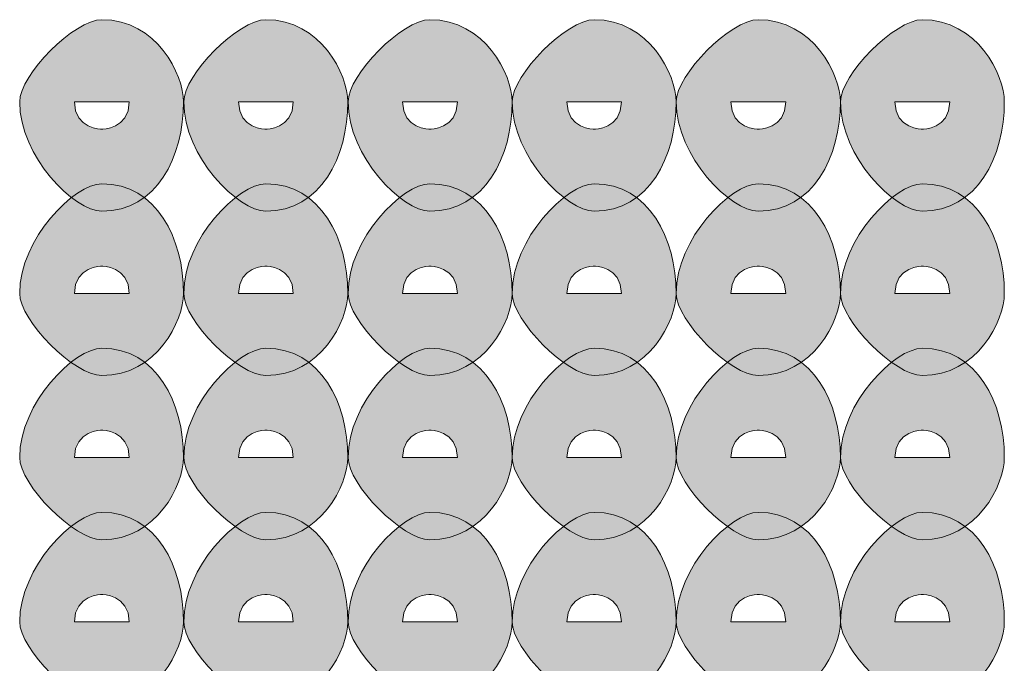
# Model space of a CAD drawing. Units: inches. Extents: x 0 to 210, y 0 to 297.
# Drawn here: x 117 to 119, y 91 to 92 of the extents above; entities that cross this region are included whole.
import ezdxf

# ---------------------------------------------------------------- set-up
doc = ezdxf.new("R2010")
doc.units = ezdxf.units.IN
doc.header["$MEASUREMENT"] = 0
doc.layers.add('Capa 1', color=7, linetype='Continuous')

# ---------------------------------------------------------------- blocks, each defined once
blk = doc.blocks.new('block 5')
at = {"layer": 'Capa 1', "true_color": 0x1d1d1b}
h = blk.add_hatch(color=179, dxfattribs=at)
h.dxf.hatch_style = 2
edge = h.paths.add_edge_path()
edge.add_spline(control_points=[(117.5175, 91.807), (117.5175, 91.7647), (117.5598, 91.7647), (117.5598, 91.7647), (117.5598, 91.7647), (117.6022, 91.7647), (117.6022, 91.807), (117.6022, 91.807), (117.5598, 91.807), (117.5598, 91.807), (117.5598, 91.807), (117.5175, 91.807), (117.5175, 91.807)], knot_values=[0, 0, 0, 0, 1, 1, 1, 2, 2, 2, 3, 3, 3, 4, 4, 4, 4], degree=3, periodic=1)
edge = h.paths.add_edge_path()
edge.add_spline(control_points=[(117.6863, 91.807), (117.6863, 91.7223), (117.6446, 91.6379), (117.5598, 91.6379), (117.5175, 91.6379), (117.4327, 91.7223), (117.4327, 91.807), (117.4327, 91.8494), (117.5175, 91.9342), (117.5598, 91.9342), (117.6446, 91.9342), (117.6863, 91.8494), (117.6863, 91.807)], knot_values=[0, 0, 0, 0, 0.352778, 0.352778, 0.352778, 0.705556, 0.705556, 0.705556, 1.058334, 1.058334, 1.058334, 1.411112, 1.411112, 1.411112, 1.411112], degree=3, periodic=0)
edge.add_line((117.6863, 91.807), (117.6863, 91.807))
h = blk.add_hatch(color=179, dxfattribs=at)
h.dxf.hatch_style = 2
edge = h.paths.add_edge_path()
edge.add_spline(control_points=[(117.7714, 91.807), (117.7714, 91.7647), (117.8137, 91.7647), (117.8137, 91.7647), (117.8137, 91.7647), (117.8561, 91.7647), (117.8561, 91.807), (117.8561, 91.807), (117.8137, 91.807), (117.8137, 91.807), (117.8137, 91.807), (117.7714, 91.807), (117.7714, 91.807)], knot_values=[0, 0, 0, 0, 1, 1, 1, 2, 2, 2, 3, 3, 3, 4, 4, 4, 4], degree=3, periodic=1)
edge = h.paths.add_edge_path()
edge.add_spline(control_points=[(117.9405, 91.807), (117.9405, 91.7223), (117.8985, 91.6379), (117.8137, 91.6379), (117.7714, 91.6379), (117.6866, 91.7223), (117.6866, 91.807), (117.6866, 91.8494), (117.7714, 91.9342), (117.8137, 91.9342), (117.8985, 91.9342), (117.9405, 91.8494), (117.9405, 91.807)], knot_values=[0, 0, 0, 0, 0.352778, 0.352778, 0.352778, 0.705556, 0.705556, 0.705556, 1.058334, 1.058334, 1.058334, 1.411112, 1.411112, 1.411112, 1.411112], degree=3, periodic=0)
edge.add_line((117.9405, 91.807), (117.9405, 91.807))
h = blk.add_hatch(color=179, dxfattribs=at)
h.dxf.hatch_style = 2
edge = h.paths.add_edge_path()
edge.add_spline(control_points=[(118.0253, 91.807), (118.0253, 91.7647), (118.0676, 91.7647), (118.0676, 91.7647), (118.0676, 91.7647), (118.11, 91.7647), (118.11, 91.807), (118.11, 91.807), (118.0676, 91.807), (118.0676, 91.807), (118.0676, 91.807), (118.0253, 91.807), (118.0253, 91.807)], knot_values=[0, 0, 0, 0, 1, 1, 1, 2, 2, 2, 3, 3, 3, 4, 4, 4, 4], degree=3, periodic=1)
edge = h.paths.add_edge_path()
edge.add_spline(control_points=[(118.1948, 91.807), (118.1948, 91.7223), (118.1524, 91.6379), (118.0676, 91.6379), (118.0253, 91.6379), (117.9409, 91.7223), (117.9409, 91.807), (117.9409, 91.8494), (118.0253, 91.9342), (118.0676, 91.9342), (118.1524, 91.9342), (118.1948, 91.8494), (118.1948, 91.807)], knot_values=[0, 0, 0, 0, 0.352778, 0.352778, 0.352778, 0.705556, 0.705556, 0.705556, 1.058334, 1.058334, 1.058334, 1.411112, 1.411112, 1.411112, 1.411112], degree=3, periodic=0)
edge.add_line((118.1948, 91.807), (118.1948, 91.807))
h = blk.add_hatch(color=179, dxfattribs=at)
h.dxf.hatch_style = 2
edge = h.paths.add_edge_path()
edge.add_spline(control_points=[(118.2795, 91.807), (118.2795, 91.7647), (118.3219, 91.7647), (118.3219, 91.7647), (118.3219, 91.7647), (118.3639, 91.7647), (118.3639, 91.807), (118.3639, 91.807), (118.3219, 91.807), (118.3219, 91.807), (118.3219, 91.807), (118.2795, 91.807), (118.2795, 91.807)], knot_values=[0, 0, 0, 0, 1, 1, 1, 2, 2, 2, 3, 3, 3, 4, 4, 4, 4], degree=3, periodic=1)
edge = h.paths.add_edge_path()
edge.add_spline(control_points=[(118.4487, 91.807), (118.4487, 91.7223), (118.4063, 91.6379), (118.3219, 91.6379), (118.2795, 91.6379), (118.1948, 91.7223), (118.1948, 91.807), (118.1948, 91.8494), (118.2795, 91.9342), (118.3219, 91.9342), (118.4063, 91.9342), (118.4487, 91.8494), (118.4487, 91.807)], knot_values=[0, 0, 0, 0, 0.352778, 0.352778, 0.352778, 0.705556, 0.705556, 0.705556, 1.058334, 1.058334, 1.058334, 1.411112, 1.411112, 1.411112, 1.411112], degree=3, periodic=0)
edge.add_line((118.4487, 91.807), (118.4487, 91.807))
h = blk.add_hatch(color=179, dxfattribs=at)
h.dxf.hatch_style = 2
edge = h.paths.add_edge_path()
edge.add_spline(control_points=[(118.5334, 91.807), (118.5334, 91.7647), (118.5758, 91.7647), (118.5758, 91.7647), (118.5758, 91.7647), (118.6182, 91.7647), (118.6182, 91.807), (118.6182, 91.807), (118.5758, 91.807), (118.5758, 91.807), (118.5758, 91.807), (118.5334, 91.807), (118.5334, 91.807)], knot_values=[0, 0, 0, 0, 1, 1, 1, 2, 2, 2, 3, 3, 3, 4, 4, 4, 4], degree=3, periodic=1)
edge = h.paths.add_edge_path()
edge.add_spline(control_points=[(118.7029, 91.807), (118.7029, 91.7223), (118.6605, 91.6379), (118.5758, 91.6379), (118.5334, 91.6379), (118.4487, 91.7223), (118.4487, 91.807), (118.4487, 91.8494), (118.5334, 91.9342), (118.5758, 91.9342), (118.6605, 91.9342), (118.7029, 91.8494), (118.7029, 91.807)], knot_values=[0, 0, 0, 0, 0.352778, 0.352778, 0.352778, 0.705556, 0.705556, 0.705556, 1.058334, 1.058334, 1.058334, 1.411112, 1.411112, 1.411112, 1.411112], degree=3, periodic=0)
edge.add_line((118.7029, 91.807), (118.7029, 91.807))
h = blk.add_hatch(color=179, dxfattribs=at)
h.dxf.hatch_style = 2
edge = h.paths.add_edge_path()
edge.add_spline(control_points=[(118.7873, 91.807), (118.7873, 91.7647), (118.8297, 91.7647), (118.8297, 91.7647), (118.8297, 91.7647), (118.8721, 91.7647), (118.8721, 91.807), (118.8721, 91.807), (118.8297, 91.807), (118.8297, 91.807), (118.8297, 91.807), (118.7873, 91.807), (118.7873, 91.807)], knot_values=[0, 0, 0, 0, 1, 1, 1, 2, 2, 2, 3, 3, 3, 4, 4, 4, 4], degree=3, periodic=1)
edge = h.paths.add_edge_path()
edge.add_spline(control_points=[(118.9565, 91.807), (118.9565, 91.7223), (118.9144, 91.6379), (118.8297, 91.6379), (118.7873, 91.6379), (118.7029, 91.7223), (118.7029, 91.807), (118.7029, 91.8494), (118.7873, 91.9342), (118.8297, 91.9342), (118.9144, 91.9342), (118.9565, 91.8494), (118.9565, 91.807)], knot_values=[0, 0, 0, 0, 0.352778, 0.352778, 0.352778, 0.705556, 0.705556, 0.705556, 1.058334, 1.058334, 1.058334, 1.411112, 1.411112, 1.411112, 1.411112], degree=3, periodic=0)
edge.add_line((118.9565, 91.807), (118.9565, 91.807))
h = blk.add_hatch(color=179, dxfattribs=at)
h.dxf.hatch_style = 2
edge = h.paths.add_edge_path()
edge.add_spline(control_points=[(117.6863, 91.5108), (117.6863, 91.4684), (117.6446, 91.3836), (117.5598, 91.3836), (117.5175, 91.3836), (117.4327, 91.4684), (117.4327, 91.5108), (117.4327, 91.5955), (117.5175, 91.6803), (117.5598, 91.6803), (117.6446, 91.6803), (117.6863, 91.5955), (117.6863, 91.5108)], knot_values=[0, 0, 0, 0, 0.352778, 0.352778, 0.352778, 0.705556, 0.705556, 0.705556, 1.058334, 1.058334, 1.058334, 1.411112, 1.411112, 1.411112, 1.411112], degree=3, periodic=0)
edge.add_line((117.6863, 91.5108), (117.6863, 91.5108))
edge = h.paths.add_edge_path()
edge.add_spline(control_points=[(117.5175, 91.5108), (117.5175, 91.5108), (117.5598, 91.5108), (117.5598, 91.5108), (117.5598, 91.5108), (117.6022, 91.5108), (117.6022, 91.5108), (117.6022, 91.5531), (117.5598, 91.5531), (117.5598, 91.5531), (117.5598, 91.5531), (117.5175, 91.5531), (117.5175, 91.5108)], knot_values=[0, 0, 0, 0, 0.352778, 0.352778, 0.352778, 0.705556, 0.705556, 0.705556, 1.058334, 1.058334, 1.058334, 1.411112, 1.411112, 1.411112, 1.411112], degree=3, periodic=0)
edge.add_line((117.5175, 91.5108), (117.5175, 91.5108))
h = blk.add_hatch(color=179, dxfattribs=at)
h.dxf.hatch_style = 2
edge = h.paths.add_edge_path()
edge.add_spline(control_points=[(117.9405, 91.5108), (117.9405, 91.4684), (117.8985, 91.3836), (117.8137, 91.3836), (117.7714, 91.3836), (117.6866, 91.4684), (117.6866, 91.5108), (117.6866, 91.5955), (117.7714, 91.6803), (117.8137, 91.6803), (117.8985, 91.6803), (117.9405, 91.5955), (117.9405, 91.5108)], knot_values=[0, 0, 0, 0, 0.352778, 0.352778, 0.352778, 0.705556, 0.705556, 0.705556, 1.058334, 1.058334, 1.058334, 1.411112, 1.411112, 1.411112, 1.411112], degree=3, periodic=0)
edge.add_line((117.9405, 91.5108), (117.9405, 91.5108))
edge = h.paths.add_edge_path()
edge.add_spline(control_points=[(117.7714, 91.5108), (117.7714, 91.5108), (117.8137, 91.5108), (117.8137, 91.5108), (117.8137, 91.5108), (117.8561, 91.5108), (117.8561, 91.5108), (117.8561, 91.5531), (117.8137, 91.5531), (117.8137, 91.5531), (117.8137, 91.5531), (117.7714, 91.5531), (117.7714, 91.5108)], knot_values=[0, 0, 0, 0, 0.352778, 0.352778, 0.352778, 0.705556, 0.705556, 0.705556, 1.058334, 1.058334, 1.058334, 1.411112, 1.411112, 1.411112, 1.411112], degree=3, periodic=0)
edge.add_line((117.7714, 91.5108), (117.7714, 91.5108))
h = blk.add_hatch(color=179, dxfattribs=at)
h.dxf.hatch_style = 2
edge = h.paths.add_edge_path()
edge.add_spline(control_points=[(118.1948, 91.5108), (118.1948, 91.4684), (118.1524, 91.3836), (118.0676, 91.3836), (118.0253, 91.3836), (117.9409, 91.4684), (117.9409, 91.5108), (117.9409, 91.5955), (118.0253, 91.6803), (118.0676, 91.6803), (118.1524, 91.6803), (118.1948, 91.5955), (118.1948, 91.5108)], knot_values=[0, 0, 0, 0, 0.352778, 0.352778, 0.352778, 0.705556, 0.705556, 0.705556, 1.058334, 1.058334, 1.058334, 1.411112, 1.411112, 1.411112, 1.411112], degree=3, periodic=0)
edge.add_line((118.1948, 91.5108), (118.1948, 91.5108))
edge = h.paths.add_edge_path()
edge.add_spline(control_points=[(118.0253, 91.5108), (118.0253, 91.5108), (118.0676, 91.5108), (118.0676, 91.5108), (118.0676, 91.5108), (118.11, 91.5108), (118.11, 91.5108), (118.11, 91.5531), (118.0676, 91.5531), (118.0676, 91.5531), (118.0676, 91.5531), (118.0253, 91.5531), (118.0253, 91.5108)], knot_values=[0, 0, 0, 0, 0.352778, 0.352778, 0.352778, 0.705556, 0.705556, 0.705556, 1.058334, 1.058334, 1.058334, 1.411112, 1.411112, 1.411112, 1.411112], degree=3, periodic=0)
edge.add_line((118.0253, 91.5108), (118.0253, 91.5108))
h = blk.add_hatch(color=179, dxfattribs=at)
h.dxf.hatch_style = 2
edge = h.paths.add_edge_path()
edge.add_spline(control_points=[(118.4487, 91.5108), (118.4487, 91.4684), (118.4063, 91.3836), (118.3219, 91.3836), (118.2795, 91.3836), (118.1948, 91.4684), (118.1948, 91.5108), (118.1948, 91.5955), (118.2795, 91.6803), (118.3219, 91.6803), (118.4063, 91.6803), (118.4487, 91.5955), (118.4487, 91.5108)], knot_values=[0, 0, 0, 0, 0.352778, 0.352778, 0.352778, 0.705556, 0.705556, 0.705556, 1.058334, 1.058334, 1.058334, 1.411112, 1.411112, 1.411112, 1.411112], degree=3, periodic=0)
edge.add_line((118.4487, 91.5108), (118.4487, 91.5108))
edge = h.paths.add_edge_path()
edge.add_spline(control_points=[(118.2795, 91.5108), (118.2795, 91.5108), (118.3219, 91.5108), (118.3219, 91.5108), (118.3219, 91.5108), (118.3639, 91.5108), (118.3639, 91.5108), (118.3639, 91.5531), (118.3219, 91.5531), (118.3219, 91.5531), (118.3219, 91.5531), (118.2795, 91.5531), (118.2795, 91.5108)], knot_values=[0, 0, 0, 0, 0.352778, 0.352778, 0.352778, 0.705556, 0.705556, 0.705556, 1.058334, 1.058334, 1.058334, 1.411112, 1.411112, 1.411112, 1.411112], degree=3, periodic=0)
edge.add_line((118.2795, 91.5108), (118.2795, 91.5108))
h = blk.add_hatch(color=179, dxfattribs=at)
h.dxf.hatch_style = 2
edge = h.paths.add_edge_path()
edge.add_spline(control_points=[(118.7029, 91.5108), (118.7029, 91.4684), (118.6605, 91.3836), (118.5758, 91.3836), (118.5334, 91.3836), (118.4487, 91.4684), (118.4487, 91.5108), (118.4487, 91.5955), (118.5334, 91.6803), (118.5758, 91.6803), (118.6605, 91.6803), (118.7029, 91.5955), (118.7029, 91.5108)], knot_values=[0, 0, 0, 0, 0.352778, 0.352778, 0.352778, 0.705556, 0.705556, 0.705556, 1.058334, 1.058334, 1.058334, 1.411112, 1.411112, 1.411112, 1.411112], degree=3, periodic=0)
edge.add_line((118.7029, 91.5108), (118.7029, 91.5108))
edge = h.paths.add_edge_path()
edge.add_spline(control_points=[(118.5334, 91.5108), (118.5334, 91.5108), (118.5758, 91.5108), (118.5758, 91.5108), (118.5758, 91.5108), (118.6182, 91.5108), (118.6182, 91.5108), (118.6182, 91.5531), (118.5758, 91.5531), (118.5758, 91.5531), (118.5758, 91.5531), (118.5334, 91.5531), (118.5334, 91.5108)], knot_values=[0, 0, 0, 0, 0.352778, 0.352778, 0.352778, 0.705556, 0.705556, 0.705556, 1.058334, 1.058334, 1.058334, 1.411112, 1.411112, 1.411112, 1.411112], degree=3, periodic=0)
edge.add_line((118.5334, 91.5108), (118.5334, 91.5108))
h = blk.add_hatch(color=179, dxfattribs=at)
h.dxf.hatch_style = 2
edge = h.paths.add_edge_path()
edge.add_spline(control_points=[(118.9565, 91.5108), (118.9565, 91.4684), (118.9144, 91.3836), (118.8297, 91.3836), (118.7873, 91.3836), (118.7029, 91.4684), (118.7029, 91.5108), (118.7029, 91.5955), (118.7873, 91.6803), (118.8297, 91.6803), (118.9144, 91.6803), (118.9565, 91.5955), (118.9565, 91.5108)], knot_values=[0, 0, 0, 0, 0.352778, 0.352778, 0.352778, 0.705556, 0.705556, 0.705556, 1.058334, 1.058334, 1.058334, 1.411112, 1.411112, 1.411112, 1.411112], degree=3, periodic=0)
edge.add_line((118.9565, 91.5108), (118.9565, 91.5108))
edge = h.paths.add_edge_path()
edge.add_spline(control_points=[(118.7873, 91.5108), (118.7873, 91.5108), (118.8297, 91.5108), (118.8297, 91.5108), (118.8297, 91.5108), (118.8721, 91.5108), (118.8721, 91.5108), (118.8721, 91.5531), (118.8297, 91.5531), (118.8297, 91.5531), (118.8297, 91.5531), (118.7873, 91.5531), (118.7873, 91.5108)], knot_values=[0, 0, 0, 0, 0.352778, 0.352778, 0.352778, 0.705556, 0.705556, 0.705556, 1.058334, 1.058334, 1.058334, 1.411112, 1.411112, 1.411112, 1.411112], degree=3, periodic=0)
edge.add_line((118.7873, 91.5108), (118.7873, 91.5108))
h = blk.add_hatch(color=179, dxfattribs=at)
h.dxf.hatch_style = 2
edge = h.paths.add_edge_path()
edge.add_spline(control_points=[(117.6863, 91.2569), (117.6863, 91.2145), (117.6446, 91.1297), (117.5598, 91.1297), (117.5175, 91.1297), (117.4327, 91.2145), (117.4327, 91.2569), (117.4327, 91.3413), (117.5175, 91.426), (117.5598, 91.426), (117.6446, 91.426), (117.6863, 91.3413), (117.6863, 91.2569)], knot_values=[0, 0, 0, 0, 0.352778, 0.352778, 0.352778, 0.705556, 0.705556, 0.705556, 1.058334, 1.058334, 1.058334, 1.411112, 1.411112, 1.411112, 1.411112], degree=3, periodic=0)
edge.add_line((117.6863, 91.2569), (117.6863, 91.2569))
edge = h.paths.add_edge_path()
edge.add_spline(control_points=[(117.5175, 91.2569), (117.5175, 91.2569), (117.5598, 91.2569), (117.5598, 91.2569), (117.5598, 91.2569), (117.6022, 91.2569), (117.6022, 91.2569), (117.6022, 91.2992), (117.5598, 91.2992), (117.5598, 91.2992), (117.5598, 91.2992), (117.5175, 91.2992), (117.5175, 91.2569)], knot_values=[0, 0, 0, 0, 0.352778, 0.352778, 0.352778, 0.705556, 0.705556, 0.705556, 1.058334, 1.058334, 1.058334, 1.411112, 1.411112, 1.411112, 1.411112], degree=3, periodic=0)
edge.add_line((117.5175, 91.2569), (117.5175, 91.2569))
h = blk.add_hatch(color=179, dxfattribs=at)
h.dxf.hatch_style = 2
edge = h.paths.add_edge_path()
edge.add_spline(control_points=[(117.9405, 91.2569), (117.9405, 91.2145), (117.8985, 91.1297), (117.8137, 91.1297), (117.7714, 91.1297), (117.6866, 91.2145), (117.6866, 91.2569), (117.6866, 91.3413), (117.7714, 91.426), (117.8137, 91.426), (117.8985, 91.426), (117.9405, 91.3413), (117.9405, 91.2569)], knot_values=[0, 0, 0, 0, 0.352778, 0.352778, 0.352778, 0.705556, 0.705556, 0.705556, 1.058334, 1.058334, 1.058334, 1.411112, 1.411112, 1.411112, 1.411112], degree=3, periodic=0)
edge.add_line((117.9405, 91.2569), (117.9405, 91.2569))
edge = h.paths.add_edge_path()
edge.add_spline(control_points=[(117.7714, 91.2569), (117.7714, 91.2569), (117.8137, 91.2569), (117.8137, 91.2569), (117.8137, 91.2569), (117.8561, 91.2569), (117.8561, 91.2569), (117.8561, 91.2992), (117.8137, 91.2992), (117.8137, 91.2992), (117.8137, 91.2992), (117.7714, 91.2992), (117.7714, 91.2569)], knot_values=[0, 0, 0, 0, 0.352778, 0.352778, 0.352778, 0.705556, 0.705556, 0.705556, 1.058334, 1.058334, 1.058334, 1.411112, 1.411112, 1.411112, 1.411112], degree=3, periodic=0)
edge.add_line((117.7714, 91.2569), (117.7714, 91.2569))
h = blk.add_hatch(color=179, dxfattribs=at)
h.dxf.hatch_style = 2
edge = h.paths.add_edge_path()
edge.add_spline(control_points=[(118.1948, 91.2569), (118.1948, 91.2145), (118.1524, 91.1297), (118.0676, 91.1297), (118.0253, 91.1297), (117.9409, 91.2145), (117.9409, 91.2569), (117.9409, 91.3413), (118.0253, 91.426), (118.0676, 91.426), (118.1524, 91.426), (118.1948, 91.3413), (118.1948, 91.2569)], knot_values=[0, 0, 0, 0, 0.352778, 0.352778, 0.352778, 0.705556, 0.705556, 0.705556, 1.058334, 1.058334, 1.058334, 1.411112, 1.411112, 1.411112, 1.411112], degree=3, periodic=0)
edge.add_line((118.1948, 91.2569), (118.1948, 91.2569))
edge = h.paths.add_edge_path()
edge.add_spline(control_points=[(118.0253, 91.2569), (118.0253, 91.2569), (118.0676, 91.2569), (118.0676, 91.2569), (118.0676, 91.2569), (118.11, 91.2569), (118.11, 91.2569), (118.11, 91.2992), (118.0676, 91.2992), (118.0676, 91.2992), (118.0676, 91.2992), (118.0253, 91.2992), (118.0253, 91.2569)], knot_values=[0, 0, 0, 0, 0.352778, 0.352778, 0.352778, 0.705556, 0.705556, 0.705556, 1.058334, 1.058334, 1.058334, 1.411112, 1.411112, 1.411112, 1.411112], degree=3, periodic=0)
edge.add_line((118.0253, 91.2569), (118.0253, 91.2569))
h = blk.add_hatch(color=179, dxfattribs=at)
h.dxf.hatch_style = 2
edge = h.paths.add_edge_path()
edge.add_spline(control_points=[(118.4487, 91.2569), (118.4487, 91.2145), (118.4063, 91.1297), (118.3219, 91.1297), (118.2795, 91.1297), (118.1948, 91.2145), (118.1948, 91.2569), (118.1948, 91.3413), (118.2795, 91.426), (118.3219, 91.426), (118.4063, 91.426), (118.4487, 91.3413), (118.4487, 91.2569)], knot_values=[0, 0, 0, 0, 0.352778, 0.352778, 0.352778, 0.705556, 0.705556, 0.705556, 1.058334, 1.058334, 1.058334, 1.411112, 1.411112, 1.411112, 1.411112], degree=3, periodic=0)
edge.add_line((118.4487, 91.2569), (118.4487, 91.2569))
edge = h.paths.add_edge_path()
edge.add_spline(control_points=[(118.2795, 91.2569), (118.2795, 91.2569), (118.3219, 91.2569), (118.3219, 91.2569), (118.3219, 91.2569), (118.3639, 91.2569), (118.3639, 91.2569), (118.3639, 91.2992), (118.3219, 91.2992), (118.3219, 91.2992), (118.3219, 91.2992), (118.2795, 91.2992), (118.2795, 91.2569)], knot_values=[0, 0, 0, 0, 0.352778, 0.352778, 0.352778, 0.705556, 0.705556, 0.705556, 1.058334, 1.058334, 1.058334, 1.411112, 1.411112, 1.411112, 1.411112], degree=3, periodic=0)
edge.add_line((118.2795, 91.2569), (118.2795, 91.2569))
h = blk.add_hatch(color=179, dxfattribs=at)
h.dxf.hatch_style = 2
edge = h.paths.add_edge_path()
edge.add_spline(control_points=[(118.7029, 91.2569), (118.7029, 91.2145), (118.6605, 91.1297), (118.5758, 91.1297), (118.5334, 91.1297), (118.4487, 91.2145), (118.4487, 91.2569), (118.4487, 91.3413), (118.5334, 91.426), (118.5758, 91.426), (118.6605, 91.426), (118.7029, 91.3413), (118.7029, 91.2569)], knot_values=[0, 0, 0, 0, 0.352778, 0.352778, 0.352778, 0.705556, 0.705556, 0.705556, 1.058334, 1.058334, 1.058334, 1.411112, 1.411112, 1.411112, 1.411112], degree=3, periodic=0)
edge.add_line((118.7029, 91.2569), (118.7029, 91.2569))
edge = h.paths.add_edge_path()
edge.add_spline(control_points=[(118.5334, 91.2569), (118.5334, 91.2569), (118.5758, 91.2569), (118.5758, 91.2569), (118.5758, 91.2569), (118.6182, 91.2569), (118.6182, 91.2569), (118.6182, 91.2992), (118.5758, 91.2992), (118.5758, 91.2992), (118.5758, 91.2992), (118.5334, 91.2992), (118.5334, 91.2569)], knot_values=[0, 0, 0, 0, 0.352778, 0.352778, 0.352778, 0.705556, 0.705556, 0.705556, 1.058334, 1.058334, 1.058334, 1.411112, 1.411112, 1.411112, 1.411112], degree=3, periodic=0)
edge.add_line((118.5334, 91.2569), (118.5334, 91.2569))
h = blk.add_hatch(color=179, dxfattribs=at)
h.dxf.hatch_style = 2
edge = h.paths.add_edge_path()
edge.add_spline(control_points=[(118.9565, 91.2569), (118.9565, 91.2145), (118.9144, 91.1297), (118.8297, 91.1297), (118.7873, 91.1297), (118.7029, 91.2145), (118.7029, 91.2569), (118.7029, 91.3413), (118.7873, 91.426), (118.8297, 91.426), (118.9144, 91.426), (118.9565, 91.3413), (118.9565, 91.2569)], knot_values=[0, 0, 0, 0, 0.352778, 0.352778, 0.352778, 0.705556, 0.705556, 0.705556, 1.058334, 1.058334, 1.058334, 1.411112, 1.411112, 1.411112, 1.411112], degree=3, periodic=0)
edge.add_line((118.9565, 91.2569), (118.9565, 91.2569))
edge = h.paths.add_edge_path()
edge.add_spline(control_points=[(118.7873, 91.2569), (118.7873, 91.2569), (118.8297, 91.2569), (118.8297, 91.2569), (118.8297, 91.2569), (118.8721, 91.2569), (118.8721, 91.2569), (118.8721, 91.2992), (118.8297, 91.2992), (118.8297, 91.2992), (118.8297, 91.2992), (118.7873, 91.2992), (118.7873, 91.2569)], knot_values=[0, 0, 0, 0, 0.352778, 0.352778, 0.352778, 0.705556, 0.705556, 0.705556, 1.058334, 1.058334, 1.058334, 1.411112, 1.411112, 1.411112, 1.411112], degree=3, periodic=0)
edge.add_line((118.7873, 91.2569), (118.7873, 91.2569))
h = blk.add_hatch(color=179, dxfattribs=at)
h.dxf.hatch_style = 2
edge = h.paths.add_edge_path()
edge.add_spline(control_points=[(117.6863, 91.0026), (117.6863, 90.9606), (117.6446, 90.8758), (117.5598, 90.8758), (117.5175, 90.8758), (117.4327, 90.9606), (117.4327, 91.0026), (117.4327, 91.0874), (117.5175, 91.1721), (117.5598, 91.1721), (117.6446, 91.1721), (117.6863, 91.0874), (117.6863, 91.0026)], knot_values=[0, 0, 0, 0, 0.352778, 0.352778, 0.352778, 0.705556, 0.705556, 0.705556, 1.058334, 1.058334, 1.058334, 1.411112, 1.411112, 1.411112, 1.411112], degree=3, periodic=0)
edge.add_line((117.6863, 91.0026), (117.6863, 91.0026))
edge = h.paths.add_edge_path()
edge.add_spline(control_points=[(117.5175, 91.0026), (117.5175, 91.0026), (117.5598, 91.0026), (117.5598, 91.0026), (117.5598, 91.0026), (117.6022, 91.0026), (117.6022, 91.0026), (117.6022, 91.045), (117.5598, 91.045), (117.5598, 91.045), (117.5598, 91.045), (117.5175, 91.045), (117.5175, 91.0026)], knot_values=[0, 0, 0, 0, 0.352778, 0.352778, 0.352778, 0.705556, 0.705556, 0.705556, 1.058334, 1.058334, 1.058334, 1.411112, 1.411112, 1.411112, 1.411112], degree=3, periodic=0)
edge.add_line((117.5175, 91.0026), (117.5175, 91.0026))
h = blk.add_hatch(color=179, dxfattribs=at)
h.dxf.hatch_style = 2
edge = h.paths.add_edge_path()
edge.add_spline(control_points=[(117.9405, 91.0026), (117.9405, 90.9606), (117.8985, 90.8758), (117.8137, 90.8758), (117.7714, 90.8758), (117.6866, 90.9606), (117.6866, 91.0026), (117.6866, 91.0874), (117.7714, 91.1721), (117.8137, 91.1721), (117.8985, 91.1721), (117.9405, 91.0874), (117.9405, 91.0026)], knot_values=[0, 0, 0, 0, 0.352778, 0.352778, 0.352778, 0.705556, 0.705556, 0.705556, 1.058334, 1.058334, 1.058334, 1.411112, 1.411112, 1.411112, 1.411112], degree=3, periodic=0)
edge.add_line((117.9405, 91.0026), (117.9405, 91.0026))
edge = h.paths.add_edge_path()
edge.add_spline(control_points=[(117.7714, 91.0026), (117.7714, 91.0026), (117.8137, 91.0026), (117.8137, 91.0026), (117.8137, 91.0026), (117.8561, 91.0026), (117.8561, 91.0026), (117.8561, 91.045), (117.8137, 91.045), (117.8137, 91.045), (117.8137, 91.045), (117.7714, 91.045), (117.7714, 91.0026)], knot_values=[0, 0, 0, 0, 0.352778, 0.352778, 0.352778, 0.705556, 0.705556, 0.705556, 1.058334, 1.058334, 1.058334, 1.411112, 1.411112, 1.411112, 1.411112], degree=3, periodic=0)
edge.add_line((117.7714, 91.0026), (117.7714, 91.0026))
h = blk.add_hatch(color=179, dxfattribs=at)
h.dxf.hatch_style = 2
edge = h.paths.add_edge_path()
edge.add_spline(control_points=[(118.1948, 91.0026), (118.1948, 90.9606), (118.1524, 90.8758), (118.0676, 90.8758), (118.0253, 90.8758), (117.9409, 90.9606), (117.9409, 91.0026), (117.9409, 91.0874), (118.0253, 91.1721), (118.0676, 91.1721), (118.1524, 91.1721), (118.1948, 91.0874), (118.1948, 91.0026)], knot_values=[0, 0, 0, 0, 0.352778, 0.352778, 0.352778, 0.705556, 0.705556, 0.705556, 1.058334, 1.058334, 1.058334, 1.411112, 1.411112, 1.411112, 1.411112], degree=3, periodic=0)
edge.add_line((118.1948, 91.0026), (118.1948, 91.0026))
edge = h.paths.add_edge_path()
edge.add_spline(control_points=[(118.0253, 91.0026), (118.0253, 91.0026), (118.0676, 91.0026), (118.0676, 91.0026), (118.0676, 91.0026), (118.11, 91.0026), (118.11, 91.0026), (118.11, 91.045), (118.0676, 91.045), (118.0676, 91.045), (118.0676, 91.045), (118.0253, 91.045), (118.0253, 91.0026)], knot_values=[0, 0, 0, 0, 0.352778, 0.352778, 0.352778, 0.705556, 0.705556, 0.705556, 1.058334, 1.058334, 1.058334, 1.411112, 1.411112, 1.411112, 1.411112], degree=3, periodic=0)
edge.add_line((118.0253, 91.0026), (118.0253, 91.0026))
h = blk.add_hatch(color=179, dxfattribs=at)
h.dxf.hatch_style = 2
edge = h.paths.add_edge_path()
edge.add_spline(control_points=[(118.4487, 91.0026), (118.4487, 90.9606), (118.4063, 90.8758), (118.3219, 90.8758), (118.2795, 90.8758), (118.1948, 90.9606), (118.1948, 91.0026), (118.1948, 91.0874), (118.2795, 91.1721), (118.3219, 91.1721), (118.4063, 91.1721), (118.4487, 91.0874), (118.4487, 91.0026)], knot_values=[0, 0, 0, 0, 0.352778, 0.352778, 0.352778, 0.705556, 0.705556, 0.705556, 1.058334, 1.058334, 1.058334, 1.411112, 1.411112, 1.411112, 1.411112], degree=3, periodic=0)
edge.add_line((118.4487, 91.0026), (118.4487, 91.0026))
edge = h.paths.add_edge_path()
edge.add_spline(control_points=[(118.2795, 91.0026), (118.2795, 91.0026), (118.3219, 91.0026), (118.3219, 91.0026), (118.3219, 91.0026), (118.3639, 91.0026), (118.3639, 91.0026), (118.3639, 91.045), (118.3219, 91.045), (118.3219, 91.045), (118.3219, 91.045), (118.2795, 91.045), (118.2795, 91.0026)], knot_values=[0, 0, 0, 0, 0.352778, 0.352778, 0.352778, 0.705556, 0.705556, 0.705556, 1.058334, 1.058334, 1.058334, 1.411112, 1.411112, 1.411112, 1.411112], degree=3, periodic=0)
edge.add_line((118.2795, 91.0026), (118.2795, 91.0026))
h = blk.add_hatch(color=179, dxfattribs=at)
h.dxf.hatch_style = 2
edge = h.paths.add_edge_path()
edge.add_spline(control_points=[(118.7029, 91.0026), (118.7029, 90.9606), (118.6605, 90.8758), (118.5758, 90.8758), (118.5334, 90.8758), (118.4487, 90.9606), (118.4487, 91.0026), (118.4487, 91.0874), (118.5334, 91.1721), (118.5758, 91.1721), (118.6605, 91.1721), (118.7029, 91.0874), (118.7029, 91.0026)], knot_values=[0, 0, 0, 0, 0.352778, 0.352778, 0.352778, 0.705556, 0.705556, 0.705556, 1.058334, 1.058334, 1.058334, 1.411112, 1.411112, 1.411112, 1.411112], degree=3, periodic=0)
edge.add_line((118.7029, 91.0026), (118.7029, 91.0026))
edge = h.paths.add_edge_path()
edge.add_spline(control_points=[(118.5334, 91.0026), (118.5334, 91.0026), (118.5758, 91.0026), (118.5758, 91.0026), (118.5758, 91.0026), (118.6182, 91.0026), (118.6182, 91.0026), (118.6182, 91.045), (118.5758, 91.045), (118.5758, 91.045), (118.5758, 91.045), (118.5334, 91.045), (118.5334, 91.0026)], knot_values=[0, 0, 0, 0, 0.352778, 0.352778, 0.352778, 0.705556, 0.705556, 0.705556, 1.058334, 1.058334, 1.058334, 1.411112, 1.411112, 1.411112, 1.411112], degree=3, periodic=0)
edge.add_line((118.5334, 91.0026), (118.5334, 91.0026))
h = blk.add_hatch(color=179, dxfattribs=at)
h.dxf.hatch_style = 2
edge = h.paths.add_edge_path()
edge.add_spline(control_points=[(118.9565, 91.0026), (118.9565, 90.9606), (118.9144, 90.8758), (118.8297, 90.8758), (118.7873, 90.8758), (118.7029, 90.9606), (118.7029, 91.0026), (118.7029, 91.0874), (118.7873, 91.1721), (118.8297, 91.1721), (118.9144, 91.1721), (118.9565, 91.0874), (118.9565, 91.0026)], knot_values=[0, 0, 0, 0, 0.352778, 0.352778, 0.352778, 0.705556, 0.705556, 0.705556, 1.058334, 1.058334, 1.058334, 1.411112, 1.411112, 1.411112, 1.411112], degree=3, periodic=0)
edge.add_line((118.9565, 91.0026), (118.9565, 91.0026))
edge = h.paths.add_edge_path()
edge.add_spline(control_points=[(118.7873, 91.0026), (118.7873, 91.0026), (118.8297, 91.0026), (118.8297, 91.0026), (118.8297, 91.0026), (118.8721, 91.0026), (118.8721, 91.0026), (118.8721, 91.045), (118.8297, 91.045), (118.8297, 91.045), (118.8297, 91.045), (118.7873, 91.045), (118.7873, 91.0026)], knot_values=[0, 0, 0, 0, 0.352778, 0.352778, 0.352778, 0.705556, 0.705556, 0.705556, 1.058334, 1.058334, 1.058334, 1.411112, 1.411112, 1.411112, 1.411112], degree=3, periodic=0)
edge.add_line((118.7873, 91.0026), (118.7873, 91.0026))
at = {"layer": 'Capa 1', "lineweight": 0}
for points in [[(117.6863, 91.807), (117.6863, 91.7223), (117.6446, 91.6379), (117.5598, 91.6379), (117.5175, 91.6379), (117.4327, 91.7223), (117.4327, 91.807), (117.4327, 91.8494), (117.5175, 91.9342), (117.5598, 91.9342), (117.6446, 91.9342), (117.6863, 91.8494), (117.6863, 91.807)], [(117.9405, 91.807), (117.9405, 91.7223), (117.8985, 91.6379), (117.8137, 91.6379), (117.7714, 91.6379), (117.6866, 91.7223), (117.6866, 91.807), (117.6866, 91.8494), (117.7714, 91.9342), (117.8137, 91.9342), (117.8985, 91.9342), (117.9405, 91.8494), (117.9405, 91.807)], [(118.1948, 91.807), (118.1948, 91.7223), (118.1524, 91.6379), (118.0676, 91.6379), (118.0253, 91.6379), (117.9409, 91.7223), (117.9409, 91.807), (117.9409, 91.8494), (118.0253, 91.9342), (118.0676, 91.9342), (118.1524, 91.9342), (118.1948, 91.8494), (118.1948, 91.807)], [(118.4487, 91.807), (118.4487, 91.7223), (118.4063, 91.6379), (118.3219, 91.6379), (118.2795, 91.6379), (118.1948, 91.7223), (118.1948, 91.807), (118.1948, 91.8494), (118.2795, 91.9342), (118.3219, 91.9342), (118.4063, 91.9342), (118.4487, 91.8494), (118.4487, 91.807)], [(118.7029, 91.807), (118.7029, 91.7223), (118.6605, 91.6379), (118.5758, 91.6379), (118.5334, 91.6379), (118.4487, 91.7223), (118.4487, 91.807), (118.4487, 91.8494), (118.5334, 91.9342), (118.5758, 91.9342), (118.6605, 91.9342), (118.7029, 91.8494), (118.7029, 91.807)], [(118.9565, 91.807), (118.9565, 91.7223), (118.9144, 91.6379), (118.8297, 91.6379), (118.7873, 91.6379), (118.7029, 91.7223), (118.7029, 91.807), (118.7029, 91.8494), (118.7873, 91.9342), (118.8297, 91.9342), (118.9144, 91.9342), (118.9565, 91.8494), (118.9565, 91.807)], [(117.5175, 91.807), (117.5175, 91.7647), (117.5598, 91.7647), (117.5598, 91.7647), (117.5598, 91.7647), (117.6022, 91.7647), (117.6022, 91.807), (117.6022, 91.807), (117.5598, 91.807), (117.5598, 91.807), (117.5598, 91.807), (117.5175, 91.807), (117.5175, 91.807)], [(117.7714, 91.807), (117.7714, 91.7647), (117.8137, 91.7647), (117.8137, 91.7647), (117.8137, 91.7647), (117.8561, 91.7647), (117.8561, 91.807), (117.8561, 91.807), (117.8137, 91.807), (117.8137, 91.807), (117.8137, 91.807), (117.7714, 91.807), (117.7714, 91.807)], [(118.0253, 91.807), (118.0253, 91.7647), (118.0676, 91.7647), (118.0676, 91.7647), (118.0676, 91.7647), (118.11, 91.7647), (118.11, 91.807), (118.11, 91.807), (118.0676, 91.807), (118.0676, 91.807), (118.0676, 91.807), (118.0253, 91.807), (118.0253, 91.807)], [(118.2795, 91.807), (118.2795, 91.7647), (118.3219, 91.7647), (118.3219, 91.7647), (118.3219, 91.7647), (118.3639, 91.7647), (118.3639, 91.807), (118.3639, 91.807), (118.3219, 91.807), (118.3219, 91.807), (118.3219, 91.807), (118.2795, 91.807), (118.2795, 91.807)], [(118.5334, 91.807), (118.5334, 91.7647), (118.5758, 91.7647), (118.5758, 91.7647), (118.5758, 91.7647), (118.6182, 91.7647), (118.6182, 91.807), (118.6182, 91.807), (118.5758, 91.807), (118.5758, 91.807), (118.5758, 91.807), (118.5334, 91.807), (118.5334, 91.807)], [(118.7873, 91.807), (118.7873, 91.7647), (118.8297, 91.7647), (118.8297, 91.7647), (118.8297, 91.7647), (118.8721, 91.7647), (118.8721, 91.807), (118.8721, 91.807), (118.8297, 91.807), (118.8297, 91.807), (118.8297, 91.807), (118.7873, 91.807), (118.7873, 91.807)], [(117.6863, 91.5108), (117.6863, 91.4684), (117.6446, 91.3836), (117.5598, 91.3836), (117.5175, 91.3836), (117.4327, 91.4684), (117.4327, 91.5108), (117.4327, 91.5955), (117.5175, 91.6803), (117.5598, 91.6803), (117.6446, 91.6803), (117.6863, 91.5955), (117.6863, 91.5108)], [(117.9405, 91.5108), (117.9405, 91.4684), (117.8985, 91.3836), (117.8137, 91.3836), (117.7714, 91.3836), (117.6866, 91.4684), (117.6866, 91.5108), (117.6866, 91.5955), (117.7714, 91.6803), (117.8137, 91.6803), (117.8985, 91.6803), (117.9405, 91.5955), (117.9405, 91.5108)], [(118.1948, 91.5108), (118.1948, 91.4684), (118.1524, 91.3836), (118.0676, 91.3836), (118.0253, 91.3836), (117.9409, 91.4684), (117.9409, 91.5108), (117.9409, 91.5955), (118.0253, 91.6803), (118.0676, 91.6803), (118.1524, 91.6803), (118.1948, 91.5955), (118.1948, 91.5108)], [(118.4487, 91.5108), (118.4487, 91.4684), (118.4063, 91.3836), (118.3219, 91.3836), (118.2795, 91.3836), (118.1948, 91.4684), (118.1948, 91.5108), (118.1948, 91.5955), (118.2795, 91.6803), (118.3219, 91.6803), (118.4063, 91.6803), (118.4487, 91.5955), (118.4487, 91.5108)], [(118.7029, 91.5108), (118.7029, 91.4684), (118.6605, 91.3836), (118.5758, 91.3836), (118.5334, 91.3836), (118.4487, 91.4684), (118.4487, 91.5108), (118.4487, 91.5955), (118.5334, 91.6803), (118.5758, 91.6803), (118.6605, 91.6803), (118.7029, 91.5955), (118.7029, 91.5108)], [(118.9565, 91.5108), (118.9565, 91.4684), (118.9144, 91.3836), (118.8297, 91.3836), (118.7873, 91.3836), (118.7029, 91.4684), (118.7029, 91.5108), (118.7029, 91.5955), (118.7873, 91.6803), (118.8297, 91.6803), (118.9144, 91.6803), (118.9565, 91.5955), (118.9565, 91.5108)], [(117.5175, 91.5108), (117.5175, 91.5108), (117.5598, 91.5108), (117.5598, 91.5108), (117.5598, 91.5108), (117.6022, 91.5108), (117.6022, 91.5108), (117.6022, 91.5531), (117.5598, 91.5531), (117.5598, 91.5531), (117.5598, 91.5531), (117.5175, 91.5531), (117.5175, 91.5108)], [(117.7714, 91.5108), (117.7714, 91.5108), (117.8137, 91.5108), (117.8137, 91.5108), (117.8137, 91.5108), (117.8561, 91.5108), (117.8561, 91.5108), (117.8561, 91.5531), (117.8137, 91.5531), (117.8137, 91.5531), (117.8137, 91.5531), (117.7714, 91.5531), (117.7714, 91.5108)], [(118.0253, 91.5108), (118.0253, 91.5108), (118.0676, 91.5108), (118.0676, 91.5108), (118.0676, 91.5108), (118.11, 91.5108), (118.11, 91.5108), (118.11, 91.5531), (118.0676, 91.5531), (118.0676, 91.5531), (118.0676, 91.5531), (118.0253, 91.5531), (118.0253, 91.5108)], [(118.2795, 91.5108), (118.2795, 91.5108), (118.3219, 91.5108), (118.3219, 91.5108), (118.3219, 91.5108), (118.3639, 91.5108), (118.3639, 91.5108), (118.3639, 91.5531), (118.3219, 91.5531), (118.3219, 91.5531), (118.3219, 91.5531), (118.2795, 91.5531), (118.2795, 91.5108)], [(118.5334, 91.5108), (118.5334, 91.5108), (118.5758, 91.5108), (118.5758, 91.5108), (118.5758, 91.5108), (118.6182, 91.5108), (118.6182, 91.5108), (118.6182, 91.5531), (118.5758, 91.5531), (118.5758, 91.5531), (118.5758, 91.5531), (118.5334, 91.5531), (118.5334, 91.5108)], [(118.7873, 91.5108), (118.7873, 91.5108), (118.8297, 91.5108), (118.8297, 91.5108), (118.8297, 91.5108), (118.8721, 91.5108), (118.8721, 91.5108), (118.8721, 91.5531), (118.8297, 91.5531), (118.8297, 91.5531), (118.8297, 91.5531), (118.7873, 91.5531), (118.7873, 91.5108)], [(117.6863, 91.2569), (117.6863, 91.2145), (117.6446, 91.1297), (117.5598, 91.1297), (117.5175, 91.1297), (117.4327, 91.2145), (117.4327, 91.2569), (117.4327, 91.3413), (117.5175, 91.426), (117.5598, 91.426), (117.6446, 91.426), (117.6863, 91.3413), (117.6863, 91.2569)], [(117.9405, 91.2569), (117.9405, 91.2145), (117.8985, 91.1297), (117.8137, 91.1297), (117.7714, 91.1297), (117.6866, 91.2145), (117.6866, 91.2569), (117.6866, 91.3413), (117.7714, 91.426), (117.8137, 91.426), (117.8985, 91.426), (117.9405, 91.3413), (117.9405, 91.2569)], [(118.1948, 91.2569), (118.1948, 91.2145), (118.1524, 91.1297), (118.0676, 91.1297), (118.0253, 91.1297), (117.9409, 91.2145), (117.9409, 91.2569), (117.9409, 91.3413), (118.0253, 91.426), (118.0676, 91.426), (118.1524, 91.426), (118.1948, 91.3413), (118.1948, 91.2569)], [(118.4487, 91.2569), (118.4487, 91.2145), (118.4063, 91.1297), (118.3219, 91.1297), (118.2795, 91.1297), (118.1948, 91.2145), (118.1948, 91.2569), (118.1948, 91.3413), (118.2795, 91.426), (118.3219, 91.426), (118.4063, 91.426), (118.4487, 91.3413), (118.4487, 91.2569)], [(118.7029, 91.2569), (118.7029, 91.2145), (118.6605, 91.1297), (118.5758, 91.1297), (118.5334, 91.1297), (118.4487, 91.2145), (118.4487, 91.2569), (118.4487, 91.3413), (118.5334, 91.426), (118.5758, 91.426), (118.6605, 91.426), (118.7029, 91.3413), (118.7029, 91.2569)], [(118.9565, 91.2569), (118.9565, 91.2145), (118.9144, 91.1297), (118.8297, 91.1297), (118.7873, 91.1297), (118.7029, 91.2145), (118.7029, 91.2569), (118.7029, 91.3413), (118.7873, 91.426), (118.8297, 91.426), (118.9144, 91.426), (118.9565, 91.3413), (118.9565, 91.2569)], [(117.5175, 91.2569), (117.5175, 91.2569), (117.5598, 91.2569), (117.5598, 91.2569), (117.5598, 91.2569), (117.6022, 91.2569), (117.6022, 91.2569), (117.6022, 91.2992), (117.5598, 91.2992), (117.5598, 91.2992), (117.5598, 91.2992), (117.5175, 91.2992), (117.5175, 91.2569)], [(117.7714, 91.2569), (117.7714, 91.2569), (117.8137, 91.2569), (117.8137, 91.2569), (117.8137, 91.2569), (117.8561, 91.2569), (117.8561, 91.2569), (117.8561, 91.2992), (117.8137, 91.2992), (117.8137, 91.2992), (117.8137, 91.2992), (117.7714, 91.2992), (117.7714, 91.2569)], [(118.0253, 91.2569), (118.0253, 91.2569), (118.0676, 91.2569), (118.0676, 91.2569), (118.0676, 91.2569), (118.11, 91.2569), (118.11, 91.2569), (118.11, 91.2992), (118.0676, 91.2992), (118.0676, 91.2992), (118.0676, 91.2992), (118.0253, 91.2992), (118.0253, 91.2569)], [(118.2795, 91.2569), (118.2795, 91.2569), (118.3219, 91.2569), (118.3219, 91.2569), (118.3219, 91.2569), (118.3639, 91.2569), (118.3639, 91.2569), (118.3639, 91.2992), (118.3219, 91.2992), (118.3219, 91.2992), (118.3219, 91.2992), (118.2795, 91.2992), (118.2795, 91.2569)], [(118.5334, 91.2569), (118.5334, 91.2569), (118.5758, 91.2569), (118.5758, 91.2569), (118.5758, 91.2569), (118.6182, 91.2569), (118.6182, 91.2569), (118.6182, 91.2992), (118.5758, 91.2992), (118.5758, 91.2992), (118.5758, 91.2992), (118.5334, 91.2992), (118.5334, 91.2569)], [(118.7873, 91.2569), (118.7873, 91.2569), (118.8297, 91.2569), (118.8297, 91.2569), (118.8297, 91.2569), (118.8721, 91.2569), (118.8721, 91.2569), (118.8721, 91.2992), (118.8297, 91.2992), (118.8297, 91.2992), (118.8297, 91.2992), (118.7873, 91.2992), (118.7873, 91.2569)], [(117.6863, 91.0026), (117.6863, 90.9606), (117.6446, 90.8758), (117.5598, 90.8758), (117.5175, 90.8758), (117.4327, 90.9606), (117.4327, 91.0026), (117.4327, 91.0874), (117.5175, 91.1721), (117.5598, 91.1721), (117.6446, 91.1721), (117.6863, 91.0874), (117.6863, 91.0026)], [(117.9405, 91.0026), (117.9405, 90.9606), (117.8985, 90.8758), (117.8137, 90.8758), (117.7714, 90.8758), (117.6866, 90.9606), (117.6866, 91.0026), (117.6866, 91.0874), (117.7714, 91.1721), (117.8137, 91.1721), (117.8985, 91.1721), (117.9405, 91.0874), (117.9405, 91.0026)], [(118.1948, 91.0026), (118.1948, 90.9606), (118.1524, 90.8758), (118.0676, 90.8758), (118.0253, 90.8758), (117.9409, 90.9606), (117.9409, 91.0026), (117.9409, 91.0874), (118.0253, 91.1721), (118.0676, 91.1721), (118.1524, 91.1721), (118.1948, 91.0874), (118.1948, 91.0026)], [(118.4487, 91.0026), (118.4487, 90.9606), (118.4063, 90.8758), (118.3219, 90.8758), (118.2795, 90.8758), (118.1948, 90.9606), (118.1948, 91.0026), (118.1948, 91.0874), (118.2795, 91.1721), (118.3219, 91.1721), (118.4063, 91.1721), (118.4487, 91.0874), (118.4487, 91.0026)], [(118.7029, 91.0026), (118.7029, 90.9606), (118.6605, 90.8758), (118.5758, 90.8758), (118.5334, 90.8758), (118.4487, 90.9606), (118.4487, 91.0026), (118.4487, 91.0874), (118.5334, 91.1721), (118.5758, 91.1721), (118.6605, 91.1721), (118.7029, 91.0874), (118.7029, 91.0026)], [(118.9565, 91.0026), (118.9565, 90.9606), (118.9144, 90.8758), (118.8297, 90.8758), (118.7873, 90.8758), (118.7029, 90.9606), (118.7029, 91.0026), (118.7029, 91.0874), (118.7873, 91.1721), (118.8297, 91.1721), (118.9144, 91.1721), (118.9565, 91.0874), (118.9565, 91.0026)], [(117.5175, 91.0026), (117.5175, 91.0026), (117.5598, 91.0026), (117.5598, 91.0026), (117.5598, 91.0026), (117.6022, 91.0026), (117.6022, 91.0026), (117.6022, 91.045), (117.5598, 91.045), (117.5598, 91.045), (117.5598, 91.045), (117.5175, 91.045), (117.5175, 91.0026)], [(117.7714, 91.0026), (117.7714, 91.0026), (117.8137, 91.0026), (117.8137, 91.0026), (117.8137, 91.0026), (117.8561, 91.0026), (117.8561, 91.0026), (117.8561, 91.045), (117.8137, 91.045), (117.8137, 91.045), (117.8137, 91.045), (117.7714, 91.045), (117.7714, 91.0026)], [(118.0253, 91.0026), (118.0253, 91.0026), (118.0676, 91.0026), (118.0676, 91.0026), (118.0676, 91.0026), (118.11, 91.0026), (118.11, 91.0026), (118.11, 91.045), (118.0676, 91.045), (118.0676, 91.045), (118.0676, 91.045), (118.0253, 91.045), (118.0253, 91.0026)], [(118.2795, 91.0026), (118.2795, 91.0026), (118.3219, 91.0026), (118.3219, 91.0026), (118.3219, 91.0026), (118.3639, 91.0026), (118.3639, 91.0026), (118.3639, 91.045), (118.3219, 91.045), (118.3219, 91.045), (118.3219, 91.045), (118.2795, 91.045), (118.2795, 91.0026)], [(118.5334, 91.0026), (118.5334, 91.0026), (118.5758, 91.0026), (118.5758, 91.0026), (118.5758, 91.0026), (118.6182, 91.0026), (118.6182, 91.0026), (118.6182, 91.045), (118.5758, 91.045), (118.5758, 91.045), (118.5758, 91.045), (118.5334, 91.045), (118.5334, 91.0026)], [(118.7873, 91.0026), (118.7873, 91.0026), (118.8297, 91.0026), (118.8297, 91.0026), (118.8297, 91.0026), (118.8721, 91.0026), (118.8721, 91.0026), (118.8721, 91.045), (118.8297, 91.045), (118.8297, 91.045), (118.8297, 91.045), (118.7873, 91.045), (118.7873, 91.0026)]]:
    blk.add_open_spline(points, degree=3, knots=[0, 0, 0, 0, 1, 1, 1, 2, 2, 2, 3, 3, 3, 4, 4, 4, 4], dxfattribs=at)

msp = doc.modelspace()

# ---------------------------------------------------------------- block references
at = {"layer": 'Capa 1'}
msp.add_blockref('block 5', (0, 0), dxfattribs=at)

doc.saveas('drawing.dxf')
